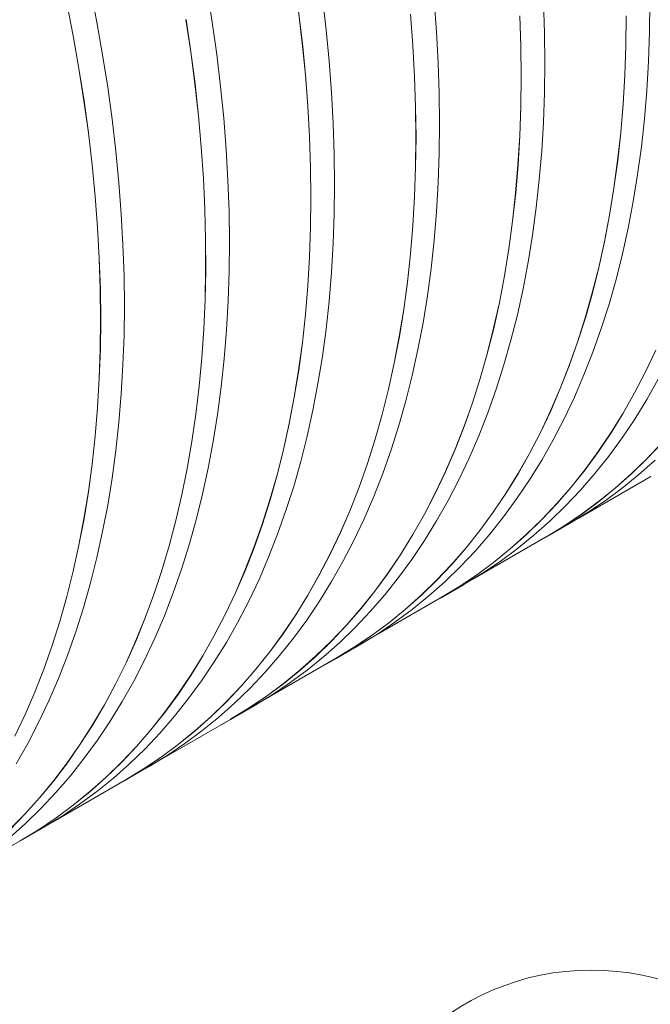
# Model space of a CAD drawing. Units: millimetres. Extents: x 450 to 73870, y -18916 to 14840.
# Drawn here: x 35569 to 36153, y 9057 to 9969 of the extents above; entities that cross this region are included whole.
import ezdxf

# ---------------------------------------------------------------- set-up
doc = ezdxf.new("R2010")
doc.units = ezdxf.units.MM
doc.header["$LTSCALE"] = 45

msp = doc.modelspace()

# ---------------------------------------------------------------- linework, layer by layer
at = {"color": 7, "linetype": 'Continuous', "lineweight": 15}
for p, q in [((35640.137, 9966.578), (35634.213, 9996.934)), ((35746.945, 9966.481), (35742.161, 9996.534)), ((35612.225, 9984.298), (35618.148, 9953.944)), ((35618.217, 9953.924), (35612.293, 9984.28)), ((35852.41, 9959.617), (35848.957, 9989.114)), ((35954.81, 9957.648), (35952.608, 9986.595)), ((36054.697, 9956.902), (36053.753, 9985.218)), ((36152.066, 9957.534), (36152.381, 9985.141)), ((35826.939, 9976.705), (35830.397, 9947.205)), ((35830.467, 9947.178), (35827.009, 9976.68)), ((35930.617, 9973.972), (35932.819, 9945.028)), ((35932.89, 9944.994), (35930.687, 9973.94)), ((35645.449, 9936.406), (35640.137, 9966.578)), ((35722.597, 9969.125), (35727.076, 9939.177)), ((35727.146, 9939.154), (35722.666, 9969.104)), ((35751.107, 9936.652), (35746.945, 9966.481)), ((36031.762, 9972.6), (36032.706, 9944.286)), ((36032.777, 9944.248), (36031.832, 9972.563)), ((36130.39, 9972.527), (36130.075, 9944.922)), ((36130.146, 9944.879), (36130.461, 9972.487)), ((35855.239, 9930.385), (35852.41, 9959.617)), ((35956.384, 9929.008), (35954.81, 9957.648)), ((36055.012, 9928.931), (36054.697, 9956.902)), ((36151.121, 9930.309), (36152.066, 9957.534)), ((35618.148, 9953.944), (35623.459, 9923.774)), ((35623.529, 9923.751), (35618.217, 9953.924)), ((35830.397, 9947.205), (35833.231, 9917.97)), ((35833.301, 9917.941), (35830.467, 9947.178)), ((35727.076, 9939.177), (35730.933, 9909.463)), ((35731.003, 9909.438), (35727.146, 9939.154)), ((35932.819, 9945.028), (35934.393, 9916.39)), ((35934.464, 9916.354), (35932.89, 9944.994)), ((36032.706, 9944.286), (36033.021, 9916.318)), ((36033.092, 9916.277), (36032.777, 9944.248)), ((36130.075, 9944.922), (36129.13, 9917.7)), ((36129.201, 9917.655), (36130.146, 9944.879)), ((35650.144, 9906.438), (35645.449, 9936.406)), ((35754.646, 9907.066), (35751.107, 9936.652)), ((35857.441, 9901.439), (35855.239, 9930.385)), ((35957.329, 9900.692), (35956.384, 9929.008)), ((36054.697, 9901.324), (36055.012, 9928.931)), ((36149.547, 9903.486), (36151.121, 9930.309)), ((35623.459, 9923.774), (35628.154, 9893.809)), ((35628.224, 9893.783), (35623.529, 9923.751)), ((35730.933, 9909.463), (35734.164, 9880.003)), ((35734.234, 9879.975), (35731.003, 9909.438)), ((35833.231, 9917.97), (35835.437, 9889.021)), ((35835.508, 9888.989), (35833.301, 9917.941)), ((35934.393, 9916.39), (35935.338, 9888.077)), ((35935.409, 9888.038), (35934.464, 9916.354)), ((36033.021, 9916.318), (36032.706, 9888.713)), ((36032.777, 9888.67), (36033.092, 9916.277)), ((36129.13, 9917.7), (36127.556, 9890.879)), ((36127.627, 9890.832), (36129.201, 9917.655)), ((35654.22, 9876.695), (35650.144, 9906.438)), ((35757.557, 9877.744), (35754.646, 9907.066)), ((35859.015, 9872.798), (35857.441, 9901.439)), ((35957.644, 9872.722), (35957.329, 9900.692)), ((36053.753, 9874.099), (36054.697, 9901.324)), ((36147.345, 9877.082), (36149.547, 9903.486)), ((35628.154, 9893.809), (35632.23, 9864.068)), ((35632.3, 9864.04), (35628.224, 9893.783)), ((35835.437, 9889.021), (35837.016, 9860.377)), ((35837.086, 9860.343), (35835.508, 9888.989)), ((35935.338, 9888.077), (35935.653, 9860.108)), ((35935.724, 9860.067), (35935.409, 9888.038)), ((36032.706, 9888.713), (36031.762, 9861.49)), ((36031.832, 9861.445), (36032.777, 9888.67)), ((36127.556, 9890.879), (36125.354, 9864.477)), ((36125.425, 9864.428), (36127.627, 9890.832)), ((35657.673, 9847.197), (35654.22, 9876.695)), ((35734.164, 9880.003), (35736.767, 9850.817)), ((35736.837, 9850.786), (35734.234, 9879.975)), ((35759.84, 9848.707), (35757.557, 9877.744)), ((36052.179, 9847.276), (36053.753, 9874.099)), ((36144.516, 9851.117), (36147.345, 9877.082)), ((35632.23, 9864.068), (35635.683, 9834.573)), ((35635.753, 9834.543), (35632.3, 9864.04)), ((35859.96, 9844.483), (35859.015, 9872.798)), ((35957.329, 9845.114), (35957.644, 9872.722)), ((36125.354, 9864.477), (36122.526, 9838.513)), ((36122.596, 9838.462), (36125.425, 9864.428)), ((35837.016, 9860.377), (35837.965, 9832.059)), ((35838.036, 9832.022), (35837.086, 9860.343)), ((35935.653, 9860.108), (35935.338, 9832.503)), ((35935.409, 9832.46), (35935.724, 9860.067)), ((36031.762, 9861.49), (36030.188, 9834.669)), ((36030.258, 9834.622), (36031.832, 9861.445)), ((35660.502, 9817.965), (35657.673, 9847.197)), ((35736.767, 9850.817), (35738.741, 9821.924)), ((35738.811, 9821.892), (35736.837, 9850.786)), ((35761.493, 9819.973), (35759.84, 9848.707)), ((36049.976, 9820.873), (36052.179, 9847.276)), ((36141.063, 9825.606), (36144.516, 9851.117)), ((35860.275, 9816.512), (35859.96, 9844.483)), ((35956.384, 9817.89), (35957.329, 9845.114)), ((36122.526, 9838.513), (36119.073, 9813.005)), ((36119.143, 9812.952), (36122.596, 9838.462)), ((35635.683, 9834.573), (35638.511, 9805.343)), ((35638.582, 9805.311), (35635.753, 9834.543)), ((35837.965, 9832.059), (35838.284, 9804.084)), ((35838.355, 9804.046), (35838.036, 9832.022)), ((35935.338, 9832.503), (35934.393, 9805.28)), ((35934.464, 9805.235), (35935.409, 9832.46)), ((36030.188, 9834.669), (36027.986, 9808.267)), ((36028.056, 9808.218), (36030.258, 9834.622)), ((35738.741, 9821.924), (35740.083, 9793.346)), ((35740.153, 9793.312), (35738.811, 9821.892)), ((35762.514, 9791.564), (35761.493, 9819.973)), ((36047.148, 9794.907), (36049.976, 9820.873)), ((36136.987, 9800.569), (36141.063, 9825.606)), ((35662.704, 9789.019), (35660.502, 9817.965)), ((35859.96, 9788.905), (35860.275, 9816.512)), ((35954.81, 9791.067), (35956.384, 9817.89)), ((36119.073, 9813.005), (36114.997, 9787.97)), ((36115.067, 9787.915), (36119.143, 9812.952)), ((35638.511, 9805.343), (35640.713, 9776.399)), ((35640.784, 9776.365), (35638.582, 9805.311)), ((35838.284, 9804.084), (35837.973, 9776.474)), ((35838.044, 9776.433), (35838.355, 9804.046)), ((35934.393, 9805.28), (35932.819, 9778.459)), ((35932.89, 9778.412), (35934.464, 9805.235)), ((36027.986, 9808.267), (36025.157, 9782.304)), ((36025.227, 9782.253), (36028.056, 9808.218)), ((36132.292, 9776.022), (36136.987, 9800.569)), ((35740.083, 9793.346), (35740.793, 9765.102)), ((35740.864, 9765.065), (35740.153, 9793.312)), ((35762.902, 9763.499), (35762.514, 9791.564)), ((35952.608, 9764.663), (35954.81, 9791.067)), ((36043.694, 9769.397), (36047.148, 9794.907)), ((35664.278, 9760.379), (35662.704, 9789.019)), ((35859.015, 9761.68), (35859.96, 9788.905)), ((36025.157, 9782.304), (36021.704, 9756.795)), ((36021.774, 9756.742), (36025.227, 9782.253)), ((36114.997, 9787.97), (36110.302, 9763.425)), ((36110.372, 9763.368), (36115.067, 9787.915)), ((35640.713, 9776.399), (35642.287, 9747.761)), ((35642.358, 9747.724), (35640.784, 9776.365)), ((35837.973, 9776.474), (35837.033, 9749.246)), ((35837.103, 9749.203), (35838.044, 9776.433)), ((35932.819, 9778.459), (35930.617, 9752.058)), ((35930.687, 9752.009), (35932.89, 9778.412)), ((36126.98, 9751.982), (36132.292, 9776.022)), ((35740.793, 9765.102), (35740.871, 9737.211)), ((35740.941, 9737.172), (35740.864, 9765.065)), ((35949.779, 9738.697), (35952.608, 9764.663)), ((36039.619, 9744.359), (36043.694, 9769.397)), ((35665.223, 9732.063), (35664.278, 9760.379)), ((35762.659, 9735.796), (35762.902, 9763.499)), ((35857.441, 9734.857), (35859.015, 9761.68)), ((36021.704, 9756.795), (36017.629, 9731.76)), ((36017.698, 9731.705), (36021.774, 9756.742)), ((36110.302, 9763.425), (36104.991, 9739.387)), ((36105.06, 9739.328), (36110.372, 9763.368)), ((35642.287, 9747.761), (35643.232, 9719.448)), ((35643.303, 9719.409), (35642.358, 9747.724)), ((35837.033, 9749.246), (35835.463, 9722.419)), ((35835.533, 9722.374), (35837.103, 9749.203)), ((35930.617, 9752.058), (35927.789, 9726.094)), ((35927.859, 9726.043), (35930.687, 9752.009)), ((36121.056, 9728.466), (36126.98, 9751.982)), ((35740.871, 9737.211), (35740.316, 9709.693)), ((35740.386, 9709.651), (35740.941, 9737.172)), ((35946.326, 9713.187), (35949.779, 9738.697)), ((36034.923, 9719.813), (36039.619, 9744.359)), ((36104.991, 9739.387), (36099.068, 9715.872)), ((36099.136, 9715.812), (36105.06, 9739.328)), ((35665.538, 9704.092), (35665.223, 9732.063)), ((35761.783, 9708.476), (35762.659, 9735.796)), ((35855.239, 9708.453), (35857.441, 9734.857)), ((36017.629, 9731.76), (36012.934, 9707.215)), ((36013.003, 9707.158), (36017.698, 9731.705)), ((36114.524, 9705.489), (36121.056, 9728.466)), ((35643.232, 9719.448), (35643.547, 9691.479)), ((35643.618, 9691.438), (35643.303, 9719.409)), ((35835.463, 9722.419), (35833.264, 9696.012)), ((35833.335, 9695.964), (35835.533, 9722.374)), ((35927.789, 9726.094), (35924.335, 9700.586)), ((35924.405, 9700.533), (35927.859, 9726.043)), ((36029.612, 9695.773), (36034.923, 9719.813)), ((35740.316, 9709.693), (35739.129, 9682.565)), ((35739.199, 9682.522), (35740.386, 9709.651)), ((35942.25, 9688.15), (35946.326, 9713.187)), ((36099.068, 9715.872), (36092.536, 9692.897)), ((36092.603, 9692.835), (36099.136, 9715.812)), ((35665.223, 9676.485), (35665.538, 9704.092)), ((35760.275, 9681.556), (35761.783, 9708.476)), ((35852.41, 9682.487), (35855.239, 9708.453)), ((35924.335, 9700.586), (35920.26, 9675.55)), ((35920.33, 9675.495), (35924.405, 9700.533)), ((36012.934, 9707.215), (36007.623, 9683.177)), ((36007.692, 9683.118), (36013.003, 9707.158)), ((36107.387, 9683.068), (36114.524, 9705.489)), ((35643.547, 9691.479), (35643.232, 9663.874)), ((35643.303, 9663.831), (35643.618, 9691.438)), ((35833.264, 9696.012), (35830.439, 9670.042)), ((35830.51, 9669.993), (35833.335, 9695.964)), ((36023.688, 9672.256), (36029.612, 9695.773)), ((36092.536, 9692.897), (36085.399, 9670.478)), ((36085.467, 9670.413), (36092.603, 9692.835)), ((35739.129, 9682.565), (35737.31, 9655.848)), ((35737.381, 9655.803), (35739.199, 9682.522)), ((35758.137, 9655.055), (35760.275, 9681.556)), ((35848.957, 9656.977), (35852.41, 9682.487)), ((35937.555, 9663.603), (35942.25, 9688.15)), ((36007.623, 9683.177), (36001.699, 9659.662)), ((36001.767, 9659.602), (36007.692, 9683.118)), ((36099.651, 9661.217), (36107.387, 9683.068)), ((35664.278, 9649.261), (35665.223, 9676.485)), ((35920.26, 9675.55), (35915.565, 9651.005)), ((35915.634, 9650.949), (35920.33, 9675.495)), ((35643.232, 9663.874), (35642.287, 9636.651)), ((35642.358, 9636.606), (35643.303, 9663.831)), ((35830.439, 9670.042), (35826.99, 9644.528)), ((35827.06, 9644.477), (35830.51, 9669.993)), ((35932.243, 9639.563), (35937.555, 9663.603)), ((36017.155, 9649.279), (36023.688, 9672.256)), ((36085.399, 9670.478), (36077.664, 9648.629)), ((36077.731, 9648.563), (36085.467, 9670.413)), ((35737.31, 9655.848), (35734.862, 9629.559)), ((35734.932, 9629.512), (35737.381, 9655.803)), ((35755.369, 9628.992), (35758.137, 9655.055)), ((35844.881, 9631.94), (35848.957, 9656.977)), ((36001.699, 9659.662), (35995.167, 9636.687)), ((35995.235, 9636.625), (36001.767, 9659.602)), ((36091.321, 9639.952), (36099.651, 9661.217)), ((36157.786, 9662.912), (36148.286, 9642.863)), ((36148.351, 9642.793), (36157.851, 9662.843)), ((35662.704, 9622.437), (35664.278, 9649.261)), ((35915.565, 9651.005), (35910.254, 9626.967)), ((35910.323, 9626.909), (35915.634, 9650.949)), ((36010.018, 9626.858), (36017.155, 9649.279)), ((36077.664, 9648.629), (36069.335, 9627.365)), ((36069.401, 9627.298), (36077.731, 9648.563)), ((35642.287, 9636.651), (35640.713, 9609.83)), ((35640.784, 9609.783), (35642.358, 9636.606)), ((35826.99, 9644.528), (35822.917, 9619.487)), ((35822.987, 9619.434), (35827.06, 9644.477)), ((35926.319, 9616.047), (35932.243, 9639.563)), ((35995.167, 9636.687), (35988.031, 9614.268)), ((35988.098, 9614.204), (35995.235, 9636.625)), ((36082.403, 9619.288), (36091.321, 9639.952)), ((36148.286, 9642.863), (36138.211, 9623.443)), ((36138.275, 9623.371), (36148.351, 9642.793)), ((36149.551, 9617.245), (36160.195, 9636.025)), ((35734.862, 9629.559), (35731.785, 9603.717)), ((35731.855, 9603.667), (35734.932, 9629.512)), ((35751.975, 9603.385), (35755.369, 9628.992)), ((35840.186, 9607.393), (35844.881, 9631.94)), ((35910.254, 9626.967), (35904.331, 9603.453)), ((35904.399, 9603.392), (35910.323, 9626.909)), ((36002.282, 9605.007), (36010.018, 9626.858)), ((36069.335, 9627.365), (36060.417, 9606.702)), ((36060.482, 9606.633), (36069.401, 9627.298)), ((35660.502, 9596.034), (35662.704, 9622.437)), ((35822.917, 9619.487), (35818.226, 9594.937)), ((35818.295, 9594.881), (35822.987, 9619.434)), ((36072.903, 9599.237), (36082.403, 9619.288)), ((36138.211, 9623.443), (36127.568, 9604.664)), ((36127.631, 9604.59), (36138.275, 9623.371)), ((35640.713, 9609.83), (35638.511, 9583.429)), ((35638.582, 9583.38), (35640.784, 9609.783)), ((35919.786, 9593.07), (35926.319, 9616.047)), ((35988.031, 9614.268), (35980.295, 9592.419)), ((35980.362, 9592.353), (35988.098, 9614.204)), ((36138.345, 9599.119), (36149.551, 9617.245)), ((35731.785, 9603.717), (35728.082, 9578.339)), ((35728.152, 9578.287), (35731.855, 9603.667)), ((35747.955, 9578.25), (35751.975, 9603.385)), ((35834.875, 9583.353), (35840.186, 9607.393)), ((35904.331, 9603.453), (35897.798, 9580.478)), ((35897.866, 9580.415), (35904.399, 9603.392)), ((35993.952, 9583.743), (36002.282, 9605.007)), ((36060.417, 9606.702), (36050.918, 9586.654)), ((36050.982, 9586.583), (36060.482, 9606.633)), ((36127.568, 9604.664), (36116.363, 9586.539)), ((36116.425, 9586.464), (36127.631, 9604.59)), ((35657.673, 9570.068), (35660.502, 9596.034)), ((35818.226, 9594.937), (35812.918, 9570.893)), ((35812.987, 9570.836), (35818.295, 9594.881)), ((35912.65, 9570.648), (35919.786, 9593.07)), ((35980.295, 9592.419), (35971.966, 9571.156)), ((35972.032, 9571.088), (35980.362, 9592.353)), ((36062.827, 9579.815), (36072.903, 9599.237)), ((36126.585, 9581.659), (36138.345, 9599.119)), ((35638.511, 9583.429), (35635.683, 9557.465)), ((35635.753, 9557.414), (35638.582, 9583.38)), ((35828.951, 9559.837), (35834.875, 9583.353)), ((35985.034, 9563.078), (35993.952, 9583.743)), ((36050.918, 9586.654), (36040.843, 9567.233)), ((36040.906, 9567.161), (36050.982, 9586.583)), ((36116.363, 9586.539), (36104.604, 9569.081)), ((36104.665, 9569.005), (36116.425, 9586.464)), ((36114.28, 9564.879), (36126.585, 9581.659)), ((35728.082, 9578.339), (35723.755, 9553.442)), ((35723.824, 9553.388), (35728.152, 9578.287)), ((35743.313, 9553.606), (35747.955, 9578.25)), ((35897.798, 9580.478), (35890.662, 9558.058)), ((35890.729, 9557.994), (35897.866, 9580.415)), ((36052.182, 9561.035), (36062.827, 9579.815)), ((36163.457, 9577.035), (36149.568, 9562.359)), ((36149.625, 9562.278), (36163.515, 9576.955)), ((35654.22, 9544.558), (35657.673, 9570.068)), ((35812.918, 9570.893), (35806.997, 9547.373)), ((35807.065, 9547.314), (35812.987, 9570.836)), ((35904.914, 9548.798), (35912.65, 9570.648)), ((35971.966, 9571.156), (35963.049, 9550.493)), ((35963.114, 9550.424), (35972.032, 9571.088)), ((35975.534, 9543.028), (35985.034, 9563.078)), ((36040.843, 9567.233), (36030.199, 9548.454)), ((36030.262, 9548.381), (36040.906, 9567.161)), ((36104.604, 9569.081), (36092.3, 9552.302)), ((36092.36, 9552.225), (36104.665, 9569.005)), ((36101.438, 9548.789), (36114.28, 9564.879)), ((35635.683, 9557.465), (35632.23, 9531.957)), ((35632.3, 9531.904), (35635.753, 9557.414)), ((35822.418, 9536.86), (35828.951, 9559.837)), ((35890.662, 9558.058), (35882.927, 9536.209)), ((35882.993, 9536.143), (35890.729, 9557.994)), ((36040.976, 9542.909), (36052.182, 9561.035)), ((36149.568, 9562.359), (36135.17, 9548.405)), ((36135.226, 9548.323), (36149.625, 9562.278)), ((36142.246, 9547.753), (36157.146, 9560.977)), ((35723.755, 9553.442), (35718.807, 9529.045)), ((35718.876, 9528.989), (35723.824, 9553.388)), ((35738.052, 9529.469), (35743.313, 9553.606)), ((35806.997, 9547.373), (35800.467, 9524.392)), ((35800.535, 9524.331), (35807.065, 9547.314)), ((35896.584, 9527.533), (35904.914, 9548.798)), ((35963.049, 9550.493), (35953.549, 9530.444)), ((35953.614, 9530.373), (35963.114, 9550.424)), ((36030.199, 9548.454), (36018.994, 9530.329)), ((36019.056, 9530.255), (36030.262, 9548.381)), ((36092.3, 9552.302), (36079.458, 9536.213)), ((36079.518, 9536.134), (36092.36, 9552.225)), ((36085.819, 9507.058), (36153.204, 9545.958)), ((36088.067, 9533.4), (36101.438, 9548.789)), ((36135.17, 9548.405), (36120.271, 9535.182)), ((36120.326, 9535.099), (36135.226, 9548.323)), ((36126.857, 9535.27), (36142.246, 9547.753)), ((36145.141, 9541.304), (36153.307, 9545.902)), ((35650.144, 9519.521), (35654.22, 9544.558)), ((35815.281, 9514.439), (35822.418, 9536.86)), ((35882.927, 9536.209), (35874.597, 9514.946)), ((35874.663, 9514.879), (35882.993, 9536.143)), ((35965.458, 9523.606), (35975.534, 9543.028)), ((36029.217, 9525.45), (36040.976, 9542.909)), ((36079.458, 9536.213), (36066.089, 9520.825)), ((36066.147, 9520.745), (36079.518, 9536.134)), ((35632.23, 9531.957), (35628.154, 9506.921)), ((35628.224, 9506.866), (35632.3, 9531.904)), ((35718.807, 9529.045), (35713.242, 9505.163)), ((35713.311, 9505.105), (35718.876, 9528.989)), ((35732.176, 9505.856), (35738.052, 9529.469)), ((35887.666, 9506.868), (35896.584, 9527.533)), ((35953.549, 9530.444), (35943.474, 9511.023)), ((35943.538, 9510.951), (35953.614, 9530.373)), ((36018.994, 9530.329), (36007.235, 9512.872)), ((36007.297, 9512.795), (36019.056, 9530.255)), ((36074.177, 9518.723), (36088.067, 9533.4)), ((36120.271, 9535.182), (36104.883, 9522.7)), ((36104.937, 9522.616), (36120.326, 9535.099)), ((36110.989, 9523.536), (36126.857, 9535.27)), ((35645.449, 9494.974), (35650.144, 9519.521)), ((35800.467, 9524.392), (35793.333, 9501.967)), ((35793.401, 9501.904), (35800.535, 9524.331)), ((35954.814, 9504.825), (35965.458, 9523.606)), ((36016.912, 9508.669), (36029.217, 9525.45)), ((36066.089, 9520.825), (36052.2, 9506.149)), ((36052.257, 9506.068), (36066.147, 9520.745)), ((36059.777, 9504.767), (36074.177, 9518.723)), ((36104.883, 9522.7), (36089.016, 9510.967)), ((36089.069, 9510.882), (36104.937, 9522.616)), ((36094.652, 9512.559), (36110.989, 9523.536)), ((35807.545, 9492.588), (35815.281, 9514.439)), ((35874.597, 9514.946), (35865.68, 9494.283)), ((35865.745, 9494.214), (35874.663, 9514.879)), ((35943.474, 9511.023), (35932.83, 9492.244)), ((35932.893, 9492.171), (35943.538, 9510.951)), ((36007.235, 9512.872), (35994.931, 9496.092)), ((35994.991, 9496.015), (36007.297, 9512.795)), ((36004.069, 9492.579), (36016.912, 9508.669)), ((36089.016, 9510.967), (36072.681, 9499.991)), ((36072.732, 9499.905), (36089.069, 9510.882)), ((36077.859, 9502.347), (36094.652, 9512.559)), ((35628.154, 9506.921), (35623.459, 9482.376)), ((35623.529, 9482.319), (35628.224, 9506.866)), ((35713.242, 9505.163), (35707.063, 9481.813)), ((35707.132, 9481.753), (35713.311, 9505.105)), ((35725.688, 9482.784), (35732.176, 9505.856)), ((35793.333, 9501.967), (35785.6, 9480.113)), ((35785.667, 9480.048), (35793.401, 9501.904)), ((35878.165, 9486.818), (35887.666, 9506.868)), ((35943.608, 9486.699), (35954.814, 9504.825)), ((36052.2, 9506.149), (36037.801, 9492.195)), ((36037.857, 9492.113), (36052.257, 9506.068)), ((36044.878, 9491.544), (36059.777, 9504.767)), ((36055.886, 9489.662), (36077.806, 9502.316)), ((36072.681, 9499.991), (36055.888, 9489.779)), ((36055.938, 9489.692), (36072.732, 9499.905)), ((36077.806, 9502.316), (36077.859, 9502.347)), ((35640.137, 9470.934), (35645.449, 9494.974)), ((35799.215, 9471.323), (35807.545, 9492.588)), ((35865.68, 9494.283), (35856.18, 9474.234)), ((35856.245, 9474.164), (35865.745, 9494.214)), ((35932.83, 9492.244), (35921.625, 9474.12)), ((35921.688, 9474.045), (35932.893, 9492.171)), ((35994.931, 9496.092), (35982.09, 9480.003)), ((35982.149, 9479.925), (35994.991, 9496.015)), ((35990.699, 9477.19), (36004.069, 9492.579)), ((36037.801, 9492.195), (36022.903, 9478.972)), ((36022.958, 9478.889), (36037.857, 9492.113)), ((36029.489, 9479.061), (36044.878, 9491.544)), ((35623.459, 9482.376), (35618.148, 9458.338)), ((35618.217, 9458.28), (35623.529, 9482.319)), ((35707.063, 9481.813), (35700.275, 9459.011)), ((35700.343, 9458.95), (35707.132, 9481.753)), ((35718.594, 9460.267), (35725.688, 9482.784)), ((35868.09, 9467.396), (35878.165, 9486.818)), ((35931.848, 9469.24), (35943.608, 9486.699)), ((35988.45, 9450.848), (36055.836, 9489.749)), ((36047.773, 9485.094), (36055.938, 9489.692)), ((36055.888, 9489.779), (36055.836, 9489.749)), ((35785.6, 9480.113), (35777.273, 9458.844)), ((35777.34, 9458.778), (35785.667, 9480.048)), ((35856.18, 9474.234), (35846.105, 9454.814)), ((35846.169, 9454.742), (35856.245, 9474.164)), ((35921.625, 9474.12), (35909.867, 9456.662)), ((35909.928, 9456.586), (35921.688, 9474.045)), ((35982.09, 9480.003), (35968.72, 9464.616)), ((35968.778, 9464.536), (35982.149, 9479.925)), ((35976.809, 9462.513), (35990.699, 9477.19)), ((36022.903, 9478.972), (36007.514, 9466.49)), ((36007.568, 9466.406), (36022.958, 9478.889)), ((36013.62, 9467.326), (36029.489, 9479.061)), ((35634.213, 9447.417), (35640.137, 9470.934)), ((35790.297, 9450.659), (35799.215, 9471.323)), ((35857.445, 9448.616), (35868.09, 9467.396)), ((35919.543, 9452.459), (35931.848, 9469.24)), ((35968.72, 9464.616), (35954.831, 9449.94)), ((35954.888, 9449.859), (35968.778, 9464.536)), ((36007.514, 9466.49), (35991.647, 9454.757)), ((35991.7, 9454.672), (36007.568, 9466.406)), ((35997.284, 9456.349), (36013.62, 9467.326)), ((35618.148, 9458.338), (35612.225, 9434.824)), ((35612.293, 9434.763), (35618.217, 9458.28)), ((35700.275, 9459.011), (35692.883, 9436.774)), ((35692.95, 9436.71), (35700.343, 9458.95)), ((35710.897, 9438.322), (35718.594, 9460.267)), ((35777.273, 9458.844), (35768.358, 9438.175)), ((35768.423, 9438.108), (35777.34, 9458.778)), ((35846.105, 9454.814), (35835.462, 9436.035)), ((35835.525, 9435.961), (35846.169, 9454.742)), ((35909.867, 9456.662), (35897.563, 9439.883)), ((35897.623, 9439.805), (35909.928, 9456.586)), ((35962.409, 9448.558), (35976.809, 9462.513)), ((35991.647, 9454.757), (35975.312, 9443.781)), ((35975.363, 9443.695), (35991.7, 9454.672)), ((35980.49, 9446.137), (35997.284, 9456.349)), ((35627.681, 9424.441), (35634.213, 9447.417)), ((35780.797, 9430.608), (35790.297, 9450.659)), ((35846.239, 9430.49), (35857.445, 9448.616)), ((35906.701, 9436.369), (35919.543, 9452.459)), ((35954.831, 9449.94), (35940.432, 9435.985)), ((35940.489, 9435.903), (35954.888, 9449.859)), ((35947.509, 9435.334), (35962.409, 9448.558)), ((35958.517, 9433.452), (35980.437, 9446.107)), ((35980.437, 9446.107), (35980.49, 9446.137)), ((35692.883, 9436.774), (35684.89, 9415.115)), ((35684.957, 9415.05), (35692.95, 9436.71)), ((35702.604, 9416.963), (35710.897, 9438.322)), ((35768.358, 9438.175), (35758.86, 9418.121)), ((35758.925, 9418.052), (35768.423, 9438.108)), ((35835.462, 9436.035), (35824.257, 9417.91)), ((35824.319, 9417.835), (35835.525, 9435.961)), ((35897.563, 9439.883), (35884.721, 9423.794)), ((35884.78, 9423.715), (35897.623, 9439.805)), ((35893.33, 9420.98), (35906.701, 9436.369)), ((35940.432, 9435.985), (35925.534, 9422.763)), ((35925.589, 9422.68), (35940.489, 9435.903)), ((35975.312, 9443.781), (35958.52, 9433.569)), ((35958.57, 9433.483), (35975.363, 9443.695)), ((35612.225, 9434.824), (35605.693, 9411.849)), ((35605.76, 9411.786), (35612.293, 9434.763)), ((35770.721, 9411.186), (35780.797, 9430.608)), ((35834.48, 9413.03), (35846.239, 9430.49)), ((35891.082, 9394.638), (35958.467, 9433.539)), ((35932.12, 9422.851), (35947.509, 9435.334)), ((35950.404, 9428.884), (35958.57, 9433.483)), ((35958.52, 9433.569), (35958.467, 9433.539)), ((35620.544, 9402.019), (35627.681, 9424.441)), ((35758.86, 9418.121), (35748.787, 9398.696)), ((35748.851, 9398.625), (35758.925, 9418.052)), ((35824.257, 9417.91), (35812.498, 9400.452)), ((35812.559, 9400.376), (35824.319, 9417.835)), ((35884.721, 9423.794), (35871.351, 9408.406)), ((35871.41, 9408.326), (35884.78, 9423.715)), ((35879.44, 9406.303), (35893.33, 9420.98)), ((35925.534, 9422.763), (35910.146, 9410.281)), ((35910.2, 9410.196), (35925.589, 9422.68)), ((35916.252, 9411.117), (35932.12, 9422.851)), ((35605.693, 9411.849), (35598.556, 9389.429)), ((35598.623, 9389.365), (35605.76, 9411.786)), ((35684.89, 9415.115), (35676.304, 9394.05)), ((35676.371, 9393.984), (35684.957, 9415.05)), ((35693.72, 9396.206), (35702.604, 9416.963)), ((35760.076, 9392.406), (35770.721, 9411.186)), ((35822.175, 9396.25), (35834.48, 9413.03)), ((35871.351, 9408.406), (35857.462, 9393.73)), ((35857.52, 9393.649), (35871.41, 9408.326)), ((35910.146, 9410.281), (35894.279, 9398.547)), ((35894.331, 9398.462), (35910.2, 9410.196)), ((35899.915, 9400.14), (35916.252, 9411.117)), ((35612.808, 9380.169), (35620.544, 9402.019)), ((35812.498, 9400.452), (35800.194, 9383.673)), ((35800.254, 9383.595), (35812.559, 9400.376)), ((35865.04, 9392.348), (35879.44, 9406.303)), ((35883.121, 9389.927), (35899.915, 9400.14)), ((35676.304, 9394.05), (35667.13, 9373.594)), ((35667.196, 9373.526), (35676.371, 9393.984)), ((35684.251, 9376.065), (35693.72, 9396.206)), ((35748.787, 9398.696), (35738.144, 9379.912)), ((35738.208, 9379.839), (35748.851, 9398.625)), ((35748.871, 9374.28), (35760.076, 9392.406)), ((35809.332, 9380.16), (35822.175, 9396.25)), ((35857.462, 9393.73), (35843.064, 9379.776)), ((35843.12, 9379.694), (35857.52, 9393.649)), ((35850.141, 9379.124), (35865.04, 9392.348)), ((35861.148, 9377.243), (35883.069, 9389.897)), ((35894.279, 9398.547), (35877.943, 9387.571)), ((35877.995, 9387.485), (35894.331, 9398.462)), ((35883.069, 9389.897), (35883.121, 9389.927)), ((35598.556, 9389.429), (35590.821, 9367.58)), ((35590.888, 9367.514), (35598.623, 9389.365)), ((35800.194, 9383.673), (35787.353, 9367.584)), ((35787.412, 9367.505), (35800.254, 9383.595)), ((35877.943, 9387.571), (35861.151, 9377.36)), ((35861.201, 9377.273), (35877.995, 9387.485)), ((35604.478, 9358.904), (35612.808, 9380.169)), ((35667.13, 9373.594), (35657.374, 9353.761)), ((35657.439, 9353.691), (35667.196, 9373.526)), ((35674.204, 9356.552), (35684.251, 9376.065)), ((35738.144, 9379.912), (35726.941, 9361.782)), ((35727.004, 9361.708), (35738.208, 9379.839)), ((35737.111, 9356.821), (35748.871, 9374.28)), ((35793.713, 9338.429), (35861.098, 9377.329)), ((35795.961, 9364.771), (35809.332, 9380.16)), ((35843.064, 9379.776), (35828.165, 9366.553)), ((35828.22, 9366.47), (35843.12, 9379.694)), ((35834.751, 9366.641), (35850.141, 9379.124)), ((35853.035, 9372.674), (35861.201, 9377.273)), ((35861.151, 9377.36), (35861.098, 9377.329)), ((35590.821, 9367.58), (35582.492, 9346.317)), ((35582.558, 9346.249), (35590.888, 9367.514)), ((35787.353, 9367.584), (35773.983, 9352.196)), ((35774.041, 9352.116), (35787.412, 9367.505)), ((35782.071, 9350.094), (35795.961, 9364.771)), ((35828.165, 9366.553), (35812.777, 9354.071)), ((35812.831, 9353.987), (35828.22, 9366.47)), ((35818.883, 9354.907), (35834.751, 9366.641)), ((35595.56, 9338.239), (35604.478, 9358.904)), ((35657.374, 9353.761), (35647.043, 9334.563)), ((35647.107, 9334.492), (35657.439, 9353.691)), ((35663.585, 9337.683), (35674.204, 9356.552)), ((35726.941, 9361.782), (35715.183, 9344.319)), ((35715.245, 9344.244), (35727.004, 9361.708)), ((35724.806, 9340.04), (35737.111, 9356.821)), ((35812.777, 9354.071), (35796.91, 9342.338)), ((35796.963, 9342.253), (35812.831, 9353.987)), ((35802.546, 9343.93), (35818.883, 9354.907)), ((35582.492, 9346.317), (35573.574, 9325.654)), ((35573.639, 9325.585), (35582.558, 9346.249)), ((35715.183, 9344.319), (35702.88, 9327.535)), ((35702.941, 9327.458), (35715.245, 9344.244)), ((35773.983, 9352.196), (35760.094, 9337.52)), ((35760.151, 9337.439), (35774.041, 9352.116)), ((35767.672, 9336.138), (35782.071, 9350.094)), ((35586.06, 9318.189), (35595.56, 9338.239)), ((35652.402, 9319.47), (35663.585, 9337.683)), ((35711.964, 9323.95), (35724.806, 9340.04)), ((35760.094, 9337.52), (35745.695, 9323.566)), ((35745.751, 9323.484), (35760.151, 9337.439)), ((35752.772, 9322.915), (35767.672, 9336.138)), ((35796.91, 9342.338), (35780.575, 9331.362)), ((35780.626, 9331.276), (35796.963, 9342.253)), ((35785.753, 9333.718), (35802.546, 9343.93)), ((35647.043, 9334.563), (35636.144, 9316.016)), ((35636.207, 9315.943), (35647.107, 9334.492)), ((35702.88, 9327.535), (35690.039, 9311.441)), ((35690.099, 9311.363), (35702.941, 9327.458)), ((35763.78, 9321.033), (35785.7, 9333.687)), ((35780.575, 9331.362), (35763.783, 9321.15)), ((35763.833, 9321.063), (35780.626, 9331.276)), ((35785.7, 9333.687), (35785.753, 9333.718)), ((35573.574, 9325.654), (35564.075, 9305.605)), ((35564.139, 9305.535), (35573.639, 9325.585)), ((35575.984, 9298.767), (35586.06, 9318.189)), ((35640.663, 9301.925), (35652.402, 9319.47)), ((35696.345, 9282.219), (35763.73, 9321.119)), ((35698.593, 9308.561), (35711.964, 9323.95)), ((35745.695, 9323.566), (35730.797, 9310.343)), ((35730.852, 9310.26), (35745.751, 9323.484)), ((35737.383, 9310.431), (35752.772, 9322.915)), ((35755.667, 9316.465), (35763.833, 9321.063)), ((35763.783, 9321.15), (35763.73, 9321.119)), ((35636.144, 9316.016), (35624.684, 9298.13)), ((35624.746, 9298.056), (35636.207, 9315.943)), ((35690.039, 9311.441), (35676.67, 9296.049)), ((35676.729, 9295.969), (35690.099, 9311.363)), ((35684.703, 9293.884), (35698.593, 9308.561)), ((35730.797, 9310.343), (35715.409, 9297.861)), ((35715.462, 9297.777), (35730.852, 9310.26)), ((35721.514, 9298.697), (35737.383, 9310.431)), ((35565.339, 9279.987), (35575.984, 9298.767)), ((35628.375, 9285.06), (35640.663, 9301.925)), ((35705.178, 9287.72), (35721.514, 9298.697)), ((35624.684, 9298.13), (35612.672, 9280.919)), ((35612.733, 9280.844), (35624.746, 9298.056)), ((35676.67, 9296.049), (35662.782, 9281.368)), ((35662.84, 9281.288), (35676.729, 9295.969)), ((35670.303, 9279.929), (35684.703, 9293.884)), ((35715.409, 9297.861), (35699.542, 9286.128)), ((35699.594, 9286.043), (35715.462, 9297.777)), ((35612.672, 9280.919), (35600.115, 9264.395)), ((35600.176, 9264.318), (35612.733, 9280.844)), ((35615.548, 9268.888), (35628.375, 9285.06)), ((35662.782, 9281.368), (35648.384, 9267.409)), ((35648.441, 9267.328), (35662.84, 9281.288)), ((35699.542, 9286.128), (35683.206, 9275.152)), ((35683.258, 9275.066), (35699.594, 9286.043)), ((35688.384, 9277.508), (35705.178, 9287.72)), ((35655.403, 9266.705), (35670.303, 9279.929)), ((35666.411, 9264.823), (35688.331, 9277.477)), ((35683.206, 9275.152), (35666.414, 9264.94)), ((35666.464, 9264.854), (35683.258, 9275.066)), ((35688.331, 9277.477), (35688.384, 9277.508)), ((35600.115, 9264.395), (35587.023, 9248.568)), ((35587.082, 9248.49), (35600.176, 9264.318)), ((35598.976, 9226.009), (35666.361, 9264.91)), ((35602.189, 9253.419), (35615.548, 9268.888)), ((35648.384, 9267.409), (35633.486, 9254.182)), ((35633.541, 9254.1), (35648.441, 9267.328)), ((35640.014, 9254.222), (35655.403, 9266.705)), ((35658.298, 9260.255), (35666.464, 9264.854)), ((35666.414, 9264.94), (35666.361, 9264.91)), ((35588.308, 9238.663), (35602.189, 9253.419)), ((35633.486, 9254.182), (35618.098, 9241.696)), ((35618.152, 9241.613), (35633.541, 9254.1)), ((35624.146, 9242.488), (35640.014, 9254.222)), ((35587.023, 9248.568), (35573.404, 9233.45)), ((35573.462, 9233.37), (35587.082, 9248.49)), ((35573.916, 9224.632), (35588.308, 9238.663)), ((35618.098, 9241.696), (35602.23, 9229.959)), ((35602.284, 9229.874), (35618.152, 9241.613)), ((35607.809, 9231.511), (35624.146, 9242.488)), ((35573.404, 9233.45), (35559.268, 9219.051)), ((35559.325, 9218.97), (35573.462, 9233.37)), ((35602.23, 9229.959), (35585.895, 9218.979)), ((35585.947, 9218.893), (35602.284, 9229.874)), ((35591.016, 9221.298), (35607.809, 9231.511)), ((35559.02, 9211.334), (35573.916, 9224.632)), ((35569.043, 9208.613), (35590.963, 9221.268)), ((35585.895, 9218.979), (35569.102, 9208.763)), ((35569.153, 9208.677), (35585.947, 9218.893)), ((35590.963, 9221.268), (35591.016, 9221.298)), ((35501.607, 9169.799), (35568.993, 9208.7)), ((35560.93, 9204.045), (35569.153, 9208.677)), ((35569.102, 9208.763), (35568.993, 9208.7))]:
    msp.add_line(p, q, dxfattribs=at)
at = {"color": 0, "linetype": 'Continuous', "lineweight": 0}
msp.add_circle((36098.086, 8855.679), 233.31, dxfattribs=at)

doc.saveas('drawing.dxf')
